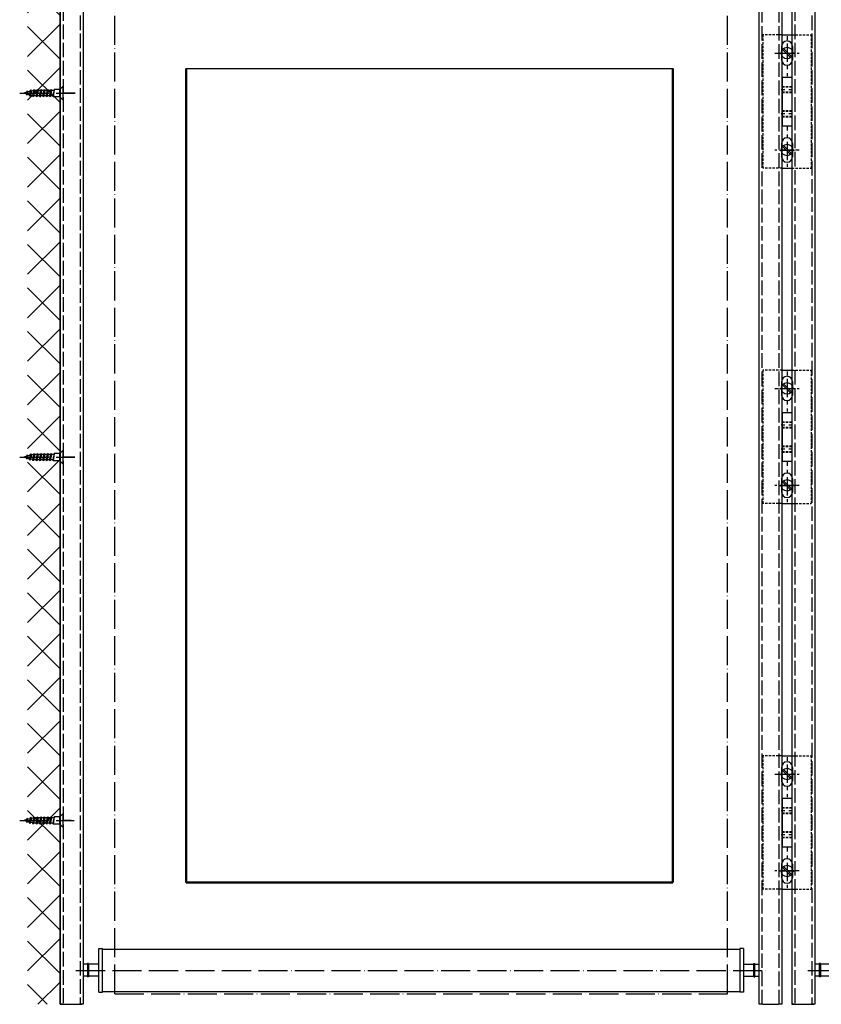
# Model space of a CAD drawing. Units: millimetres. Extents: x 4211 to 10803, y 2731 to 16991.
# Drawn here: x 4849 to 5509, y 14311 to 15123 of the extents above; entities that cross this region are included whole.
import ezdxf

# ---------------------------------------------------------------- set-up
doc = ezdxf.new("R2010")
doc.units = ezdxf.units.MM
for name, pattern in [('ACAD_ISO02W100', [15, 12, -3]), ('ACAD_ISO04W100', [30, 24, -3, 0, -3]), ('GESTRICHELTX2', [1.5, 1, -0.5]), ('STRICHPUNKTX2', [2, 1, -0.5, 0, -0.5])]:
    doc.linetypes.add(name, pattern=pattern)
for name, color, linetype in [('MC_1_7_050', 7, 'Continuous'), ('Storama Mittellinie', 6, 'ACAD_ISO04W100'), ('Storama Stoff', 72, 'ACAD_ISO04W100'), ('Storama Strichlinie', 6, 'ACAD_ISO02W100'), ('Storama Volllinie', 7, 'Continuous')]:
    doc.layers.add(name, color=color, linetype=linetype)
doc.layers.add('Storama 0.25', color=8, linetype='Continuous', lineweight=25)
doc.layers.add('Storama Glas', color=143, linetype='Continuous', lineweight=50)
doc.layers.add('Storama Konstruktionslinie', color=3, linetype='Continuous', lineweight=35, plot=False)

# ---------------------------------------------------------------- blocks, each defined once
blk = doc.blocks.new('A$C62A5224A')
at = {"layer": 'Storama Mittellinie', "color": 6, "linetype": 'STRICHPUNKTX2', "ltscale": 3}
for p, q in [((19.99998375835548, 108.9999943705916), (19.99998375835548, 75.9999943705916)), ((9.999983758355484, 94.99999437059161), (29.99998375835549, 94.99999437059161)), ((15.24998375835548, 64.99999437059887), (24.74998375835549, 64.99999437059887)), ((15.24998375835548, 44.99999437058432), (24.74998375835549, 44.99999437058432)), ((19.99998375835548, 33.9999943705916), (19.99998375835548, 0.999994370591594)), ((29.99998375835549, 14.99999437059159), (9.999983758355484, 14.99999437059159))]:
    blk.add_line(p, q, dxfattribs=at)
at = {"layer": 'Storama Strichlinie', "linetype": 'GESTRICHELTX2', "ltscale": 2}
for p, q in [((-1.62416445164e-05, 109.9999943705952), (-1.62416463354e-05, -5.6294084061e-06)), ((15.99998375835548, 109.9999943705952), (-1.62416445164e-05, 109.9999943705952)), ((23.99998375835548, 109.9999943705952), (39.99998375835549, 109.9999943705952)), ((39.99998375835549, 109.9999943705952), (39.9999837583573, -5.6294084061e-06)), ((15.99998375835548, 67.49999437059887), (23.99998375835548, 67.49999437059887)), ((15.99998375835548, 67.06697837059983), (23.99998375835548, 67.06697837059983)), ((15.99998375835548, 62.93301037059791), (23.99998375835548, 62.93301037059791)), ((15.99998375835548, 62.49999437059887), (23.99998375835548, 62.49999437059887)), ((15.99998375835548, 47.49999437058432), (23.99998375835548, 47.49999437058432)), ((15.99998375835548, 47.06697837058527), (23.99998375835548, 47.06697837058527)), ((15.99998375835548, 42.93301037058336), (23.99998375835548, 42.93301037058336)), ((15.99998375835548, 42.49999437058431), (23.99998375835548, 42.49999437058431)), ((15.99998375835548, -5.6294056776e-06), (-1.62416463354e-05, -5.6294084061e-06)), ((23.99998375835548, -5.6294056776e-06), (39.9999837583573, -5.6294084061e-06))]:
    blk.add_line(p, q, dxfattribs=at)
at = {"layer": 'Storama Volllinie', "linetype": 'Continuous'}
for p, q in [((15.99998375835548, 109.9999943705952), (23.99998375835548, 109.9999943705952)), ((15.49998375835548, 100.4999943705916), (15.49998375835548, 89.49999437059161)), ((24.49998375835548, 100.4999943705916), (24.49998375835548, 89.49999437059161)), ((15.99998375835548, 74.99999437059523), (23.99998375835548, 74.9999943705916)), ((15.99998375835548, 74.99999437059523), (15.99998375835366, 34.99999437059159)), ((23.99998375835548, 74.9999943705916), (23.99998375835548, 34.99999437059523)), ((15.99998375835366, 34.99999437059159), (23.99998375835548, 34.99999437059523)), ((15.49998375835548, 20.4999943705916), (15.49998375835548, 9.499994370591592)), ((24.49998375835548, 20.4999943705916), (24.49998375835548, 9.499994370591592)), ((15.99998375835548, -5.6294056776e-06), (23.99998375835548, -5.6294056776e-06))]:
    blk.add_line(p, q, dxfattribs=at)
for centre, start, end in [((19.99998375835548, 100.4999943705916), 0, 180), ((19.99998375835548, 89.49999437059161), 180, 0), ((19.99998375835548, 20.4999943705916), 0, 180), ((19.99998375835548, 9.499994370591592), 180, 0)]:
    blk.add_arc(centre, 4.5, start, end, dxfattribs=at)
blk = doc.blocks.new('A$C2D75005B')
at = {"layer": 'Storama Mittellinie'}
for p, q in [((6.250073288392742, 12.4999820048688), (6.250073288392742, -1.7995131202e-05)), ((7.32883927412e-05, 6.249982004868798), (12.50007328839274, 6.249982004868798))]:
    blk.add_line(p, q, dxfattribs=at)
at = {"layer": 'Storama Volllinie'}
for p, q in [((2.495915906711161, 9.160102681673381), (9.160193965197323, 2.495824623187218)), ((3.339952611588159, 10.00413938655038), (10.00423067007432, 3.339861328064216))]:
    blk.add_line(p, q, dxfattribs=at)
blk.add_circle((6.250073288392742, 6.249982004868798), 4.75, dxfattribs=at)

msp = doc.modelspace()

# ---------------------------------------------------------------- hatches: boundary and pattern name
at = {"layer": 'Storama 0.25'}
h = msp.add_hatch(dxfattribs=at)
h.set_pattern_fill('ANSI37', color=256, scale=8)
h.set_pattern_definition([(45, (0, 0), (-17.9605122421383, 17.96051224213831), []), (135, (0, 0), (-17.96051224213831, -17.9605122421383), [])])
h.paths.add_polyline_path([(4881.793209534996, 15300.35976165685), (4855.005882483631, 15300.35976165685), (4855.005882483643, 14310.64232920662), (4881.793209534936, 14310.64232920662)])

# ---------------------------------------------------------------- linework, layer by layer
at = {"layer": 'MC_1_7_050'}
for p, q in [((4881.585409234979, 15065.2491471134), (4883.985409234981, 15067.6491471134)), ((4883.985409234981, 15067.6491471134), (4883.985409234981, 15062.9991471134)), ((4883.985409234981, 15067.6491471134), (4884.293209534985, 15067.6491471134)), ((4884.293209534985, 15067.6491471134), (4884.293209534985, 15062.2491471134)), ((4854.118194613863, 15062.99696508235), (4852.108669691518, 15062.28908615687)), ((4853.763751714951, 15061.59051309288), (4852.108669691518, 15062.28908615687)), ((4854.421768007795, 15064.20156363733), (4853.761817485431, 15061.58283794701)), ((4854.442392584267, 15060.57001304692), (4853.761817485431, 15061.58283794701)), ((4854.421768007795, 15064.20156363733), (4854.442392584267, 15060.57001304692)), ((4854.421768007795, 15064.20156363733), (4855.129689008357, 15063.30156363733)), ((4855.129689008357, 15063.30156363733), (4854.442392584267, 15060.57001304692)), ((4856.409553013563, 15060.92478383918), (4854.643469399499, 15061.36916094602)), ((4857.173449615958, 15063.76571995199), (4855.116234045471, 15063.24808902213)), ((4857.474349991894, 15064.88477028115), (4856.402789861811, 15060.89963163665)), ((4857.083364960638, 15059.88680673656), (4856.402789861811, 15060.89963163665)), ((4857.474349991894, 15064.88477028115), (4857.083364960638, 15059.88680673656)), ((4858.182270992455, 15063.98477028116), (4857.083364960638, 15059.88680673656)), ((4859.043759606403, 15060.26197201349), (4857.301523592151, 15060.70034865279)), ((4857.474349991894, 15064.88477028115), (4858.182270992455, 15063.98477028116)), ((4859.49215850959, 15064.3491471134), (4858.159429378738, 15064.01380947103)), ((4860.252524693587, 15065.2491471134), (4859.043759606403, 15060.26197201349)), ((4859.724334705231, 15059.2491471134), (4859.043759606403, 15060.26197201349)), ((4860.03438746025, 15064.3491471134), (4859.49215850959, 15064.3491471134)), ((4860.252524693587, 15065.2491471134), (4859.724334705231, 15059.2491471134)), ((4860.960445694148, 15064.3491471134), (4859.724334705231, 15059.2491471134)), ((4861.794588406369, 15060.1491471134), (4859.942471938574, 15060.1491471134)), ((4860.252524693587, 15065.2491471134), (4860.960445694148, 15064.3491471134)), ((4862.812562161943, 15064.3491471134), (4860.960445694148, 15064.3491471134)), ((4863.030699395279, 15065.2491471134), (4861.794588406369, 15060.1491471134)), ((4862.502509406923, 15059.2491471134), (4861.794588406369, 15060.1491471134)), ((4863.030699395279, 15065.2491471134), (4862.502509406923, 15059.2491471134)), ((4863.738620395833, 15064.3491471134), (4862.502509406923, 15059.2491471134)), ((4864.572763108054, 15060.1491471134), (4862.720646640259, 15060.1491471134)), ((4863.030699395279, 15065.2491471134), (4863.738620395833, 15064.3491471134)), ((4865.590736863628, 15064.3491471134), (4863.738620395833, 15064.3491471134)), ((4865.808874096972, 15065.2491471134), (4864.572763108054, 15060.1491471134)), ((4865.280684108616, 15059.2491471134), (4864.572763108054, 15060.1491471134)), ((4866.516795097526, 15064.3491471134), (4865.238102963575, 15059.07346398974)), ((4865.808874096972, 15065.2491471134), (4865.280684108616, 15059.2491471134)), ((4867.350937809747, 15060.1491471134), (4865.498821341952, 15060.1491471134)), ((4865.808874096972, 15065.2491471134), (4866.516795097526, 15064.3491471134)), ((4868.368911565321, 15064.3491471134), (4866.516795097526, 15064.3491471134)), ((4868.587048798657, 15065.2491471134), (4867.350937809747, 15060.1491471134)), ((4868.058858810308, 15059.2491471134), (4867.350937809747, 15060.1491471134)), ((4868.587048798657, 15065.2491471134), (4868.058858810308, 15059.2491471134)), ((4869.294969799218, 15064.3491471134), (4868.058858810308, 15059.2491471134)), ((4870.129112511439, 15060.1491471134), (4868.276996043644, 15060.1491471134)), ((4868.587048798657, 15065.2491471134), (4869.294969799218, 15064.3491471134)), ((4871.147086267013, 15064.3491471134), (4869.294969799218, 15064.3491471134)), ((4871.365223500349, 15065.2491471134), (4870.129112511439, 15060.1491471134)), ((4870.837033511993, 15059.2491471134), (4870.129112511439, 15060.1491471134)), ((4871.365223500349, 15065.2491471134), (4870.837033511993, 15059.2491471134)), ((4872.073144500911, 15064.3491471134), (4870.837033511993, 15059.2491471134)), ((4872.907287213125, 15060.1491471134), (4871.055170745337, 15060.1491471134)), ((4871.365223500349, 15065.2491471134), (4872.073144500911, 15064.3491471134)), ((4873.925260968698, 15064.3491471134), (4872.073144500911, 15064.3491471134)), ((4874.143398202042, 15065.2491471134), (4872.907287213125, 15060.1491471134)), ((4873.615208213686, 15059.2491471134), (4872.907287213125, 15060.1491471134)), ((4874.143398202042, 15065.2491471134), (4873.615208213686, 15059.2491471134)), ((4874.851319202596, 15064.3491471134), (4873.615208213686, 15059.2491471134)), ((4875.685461914817, 15060.1491471134), (4873.833345447022, 15060.1491471134)), ((4874.143398202042, 15065.2491471134), (4874.851319202596, 15064.3491471134)), ((4876.703435670391, 15064.3491471134), (4874.851319202596, 15064.3491471134)), ((4876.921572903727, 15065.2491471134), (4875.685461914817, 15060.1491471134)), ((4876.177712441032, 15059.2491471134), (4875.685461914817, 15060.1491471134)), ((4876.921572903727, 15065.2491471134), (4876.177712441032, 15059.2491471134)), ((4881.585409234979, 15059.2491471134), (4876.177712441032, 15059.2491471134)), ((4881.585409234979, 15065.2491471134), (4876.921572903727, 15065.2491471134)), ((4881.585409234979, 15059.2491471134), (4881.585409234979, 15065.2491471134)), ((4881.585409234979, 15059.2491471134), (4883.985409234981, 15056.8491471134)), ((4883.985409234981, 15062.9991471134), (4883.985409234981, 15061.4991471134)), ((4883.985409234981, 15061.4991471134), (4883.985409234981, 15056.8491471134)), ((4884.293209534985, 15056.8491471134), (4884.293209534985, 15062.2491471134)), ((4883.985409234981, 15056.8491471134), (4884.293209534985, 15056.8491471134)), ((4881.585409234979, 14765.00104543071), (4883.985409234981, 14767.40104543071)), ((4883.985409234981, 14767.40104543071), (4883.985409234981, 14762.75104543071)), ((4883.985409234981, 14767.40104543071), (4884.293209534985, 14767.40104543071)), ((4884.293209534985, 14767.40104543071), (4884.293209534985, 14762.00104543071)), ((4854.118194613863, 14762.74886339966), (4852.108669691518, 14762.04098447418)), ((4853.763751714951, 14761.34241141019), (4852.108669691518, 14762.04098447418)), ((4854.421768007795, 14763.95346195464), (4853.761817485431, 14761.33473626432)), ((4854.442392584267, 14760.32191136423), (4853.761817485431, 14761.33473626432)), ((4854.421768007795, 14763.95346195464), (4854.442392584267, 14760.32191136423)), ((4854.421768007795, 14763.95346195464), (4855.129689008357, 14763.05346195464)), ((4855.129689008357, 14763.05346195464), (4854.442392584267, 14760.32191136423)), ((4856.409553013563, 14760.67668215649), (4854.643469399499, 14761.12105926333)), ((4857.173449615958, 14763.5176182693), (4855.116234045471, 14762.99998733944)), ((4857.474349991894, 14764.63666859846), (4856.402789861811, 14760.65152995396)), ((4857.083364960638, 14759.63870505387), (4856.402789861811, 14760.65152995396)), ((4857.474349991894, 14764.63666859846), (4857.083364960638, 14759.63870505387)), ((4858.182270992455, 14763.73666859847), (4857.083364960638, 14759.63870505387)), ((4859.043759606403, 14760.0138703308), (4857.301523592151, 14760.4522469701)), ((4857.474349991894, 14764.63666859846), (4858.182270992455, 14763.73666859847)), ((4859.49215850959, 14764.10104543071), (4858.159429378738, 14763.76570778834)), ((4860.252524693587, 14765.00104543071), (4859.043759606403, 14760.0138703308)), ((4859.724334705231, 14759.00104543071), (4859.043759606403, 14760.0138703308)), ((4860.03438746025, 14764.10104543071), (4859.49215850959, 14764.10104543071)), ((4860.252524693587, 14765.00104543071), (4859.724334705231, 14759.00104543071)), ((4860.960445694148, 14764.10104543071), (4859.724334705231, 14759.00104543071)), ((4861.794588406369, 14759.90104543071), (4859.942471938574, 14759.90104543071)), ((4860.252524693587, 14765.00104543071), (4860.960445694148, 14764.10104543071)), ((4862.812562161943, 14764.10104543071), (4860.960445694148, 14764.10104543071)), ((4863.030699395279, 14765.00104543071), (4861.794588406369, 14759.90104543071)), ((4862.502509406923, 14759.00104543071), (4861.794588406369, 14759.90104543071)), ((4863.030699395279, 14765.00104543071), (4862.502509406923, 14759.00104543071)), ((4863.738620395833, 14764.10104543071), (4862.502509406923, 14759.00104543071)), ((4864.572763108054, 14759.90104543071), (4862.720646640259, 14759.90104543071)), ((4863.030699395279, 14765.00104543071), (4863.738620395833, 14764.10104543071)), ((4865.590736863628, 14764.10104543071), (4863.738620395833, 14764.10104543071)), ((4865.808874096972, 14765.00104543071), (4864.572763108054, 14759.90104543071)), ((4865.280684108616, 14759.00104543071), (4864.572763108054, 14759.90104543071)), ((4866.516795097526, 14764.10104543071), (4865.238102963575, 14758.82536230705)), ((4865.808874096972, 14765.00104543071), (4865.280684108616, 14759.00104543071)), ((4867.350937809747, 14759.90104543071), (4865.498821341952, 14759.90104543071)), ((4865.808874096972, 14765.00104543071), (4866.516795097526, 14764.10104543071)), ((4868.368911565321, 14764.10104543071), (4866.516795097526, 14764.10104543071)), ((4868.587048798657, 14765.00104543071), (4867.350937809747, 14759.90104543071)), ((4868.058858810308, 14759.00104543071), (4867.350937809747, 14759.90104543071)), ((4868.587048798657, 14765.00104543071), (4868.058858810308, 14759.00104543071)), ((4869.294969799218, 14764.10104543071), (4868.058858810308, 14759.00104543071)), ((4870.129112511439, 14759.90104543071), (4868.276996043644, 14759.90104543071)), ((4868.587048798657, 14765.00104543071), (4869.294969799218, 14764.10104543071)), ((4871.147086267013, 14764.10104543071), (4869.294969799218, 14764.10104543071)), ((4871.365223500349, 14765.00104543071), (4870.129112511439, 14759.90104543071)), ((4870.837033511993, 14759.00104543071), (4870.129112511439, 14759.90104543071)), ((4871.365223500349, 14765.00104543071), (4870.837033511993, 14759.00104543071)), ((4872.073144500911, 14764.10104543071), (4870.837033511993, 14759.00104543071)), ((4872.907287213125, 14759.90104543071), (4871.055170745337, 14759.90104543071)), ((4871.365223500349, 14765.00104543071), (4872.073144500911, 14764.10104543071)), ((4873.925260968698, 14764.10104543071), (4872.073144500911, 14764.10104543071)), ((4874.143398202042, 14765.00104543071), (4872.907287213125, 14759.90104543071)), ((4873.615208213686, 14759.00104543071), (4872.907287213125, 14759.90104543071)), ((4874.143398202042, 14765.00104543071), (4873.615208213686, 14759.00104543071)), ((4874.851319202596, 14764.10104543071), (4873.615208213686, 14759.00104543071)), ((4875.685461914817, 14759.90104543071), (4873.833345447022, 14759.90104543071)), ((4874.143398202042, 14765.00104543071), (4874.851319202596, 14764.10104543071)), ((4876.703435670391, 14764.10104543071), (4874.851319202596, 14764.10104543071)), ((4876.921572903727, 14765.00104543071), (4875.685461914817, 14759.90104543071)), ((4876.177712441032, 14759.00104543071), (4875.685461914817, 14759.90104543071)), ((4876.921572903727, 14765.00104543071), (4876.177712441032, 14759.00104543071)), ((4881.585409234979, 14759.00104543071), (4876.177712441032, 14759.00104543071)), ((4881.585409234979, 14765.00104543071), (4876.921572903727, 14765.00104543071)), ((4881.585409234979, 14759.00104543071), (4881.585409234979, 14765.00104543071)), ((4881.585409234979, 14759.00104543071), (4883.985409234981, 14756.60104543071)), ((4883.985409234981, 14762.75104543071), (4883.985409234981, 14761.25104543071)), ((4883.985409234981, 14761.25104543071), (4883.985409234981, 14756.60104543071)), ((4884.293209534985, 14756.60104543071), (4884.293209534985, 14762.00104543071)), ((4883.985409234981, 14756.60104543071), (4884.293209534985, 14756.60104543071)), ((4881.585409234979, 14465.2491471134), (4883.985409234981, 14467.6491471134)), ((4883.985409234981, 14467.6491471134), (4883.985409234981, 14462.9991471134)), ((4883.985409234981, 14467.6491471134), (4884.293209534985, 14467.6491471134)), ((4884.293209534985, 14467.6491471134), (4884.293209534985, 14462.2491471134)), ((4854.118194613863, 14462.99696508235), (4852.108669691518, 14462.28908615687)), ((4853.763751714951, 14461.59051309288), (4852.108669691518, 14462.28908615687)), ((4854.421768007795, 14464.20156363733), (4853.761817485431, 14461.58283794701)), ((4854.442392584267, 14460.57001304692), (4853.761817485431, 14461.58283794701)), ((4854.421768007795, 14464.20156363733), (4854.442392584267, 14460.57001304692)), ((4854.421768007795, 14464.20156363733), (4855.129689008357, 14463.30156363733)), ((4855.129689008357, 14463.30156363733), (4854.442392584267, 14460.57001304692)), ((4856.409553013563, 14460.92478383918), (4854.643469399499, 14461.36916094602)), ((4857.173449615958, 14463.76571995199), (4855.116234045471, 14463.24808902213)), ((4857.474349991894, 14464.88477028115), (4856.402789861811, 14460.89963163665)), ((4857.083364960638, 14459.88680673656), (4856.402789861811, 14460.89963163665)), ((4857.474349991894, 14464.88477028115), (4857.083364960638, 14459.88680673656)), ((4858.182270992455, 14463.98477028116), (4857.083364960638, 14459.88680673656)), ((4859.043759606403, 14460.26197201349), (4857.301523592151, 14460.70034865279)), ((4857.474349991894, 14464.88477028115), (4858.182270992455, 14463.98477028116)), ((4859.49215850959, 14464.3491471134), (4858.159429378738, 14464.01380947103)), ((4860.252524693587, 14465.2491471134), (4859.043759606403, 14460.26197201349)), ((4859.724334705231, 14459.2491471134), (4859.043759606403, 14460.26197201349)), ((4860.03438746025, 14464.3491471134), (4859.49215850959, 14464.3491471134)), ((4860.252524693587, 14465.2491471134), (4859.724334705231, 14459.2491471134)), ((4860.960445694148, 14464.3491471134), (4859.724334705231, 14459.2491471134)), ((4861.794588406369, 14460.1491471134), (4859.942471938574, 14460.1491471134)), ((4860.252524693587, 14465.2491471134), (4860.960445694148, 14464.3491471134)), ((4862.812562161943, 14464.3491471134), (4860.960445694148, 14464.3491471134)), ((4863.030699395279, 14465.2491471134), (4861.794588406369, 14460.1491471134)), ((4862.502509406923, 14459.2491471134), (4861.794588406369, 14460.1491471134)), ((4863.030699395279, 14465.2491471134), (4862.502509406923, 14459.2491471134)), ((4863.738620395833, 14464.3491471134), (4862.502509406923, 14459.2491471134)), ((4864.572763108054, 14460.1491471134), (4862.720646640259, 14460.1491471134)), ((4863.030699395279, 14465.2491471134), (4863.738620395833, 14464.3491471134)), ((4865.590736863628, 14464.3491471134), (4863.738620395833, 14464.3491471134)), ((4865.808874096972, 14465.2491471134), (4864.572763108054, 14460.1491471134)), ((4865.280684108616, 14459.2491471134), (4864.572763108054, 14460.1491471134)), ((4866.516795097526, 14464.3491471134), (4865.238102963575, 14459.07346398974)), ((4865.808874096972, 14465.2491471134), (4865.280684108616, 14459.2491471134)), ((4867.350937809747, 14460.1491471134), (4865.498821341952, 14460.1491471134)), ((4865.808874096972, 14465.2491471134), (4866.516795097526, 14464.3491471134)), ((4868.368911565321, 14464.3491471134), (4866.516795097526, 14464.3491471134)), ((4868.587048798657, 14465.2491471134), (4867.350937809747, 14460.1491471134)), ((4868.058858810308, 14459.2491471134), (4867.350937809747, 14460.1491471134)), ((4868.587048798657, 14465.2491471134), (4868.058858810308, 14459.2491471134)), ((4869.294969799218, 14464.3491471134), (4868.058858810308, 14459.2491471134)), ((4870.129112511439, 14460.1491471134), (4868.276996043644, 14460.1491471134)), ((4868.587048798657, 14465.2491471134), (4869.294969799218, 14464.3491471134)), ((4871.147086267013, 14464.3491471134), (4869.294969799218, 14464.3491471134)), ((4871.365223500349, 14465.2491471134), (4870.129112511439, 14460.1491471134)), ((4870.837033511993, 14459.2491471134), (4870.129112511439, 14460.1491471134)), ((4871.365223500349, 14465.2491471134), (4870.837033511993, 14459.2491471134)), ((4872.073144500911, 14464.3491471134), (4870.837033511993, 14459.2491471134)), ((4872.907287213125, 14460.1491471134), (4871.055170745337, 14460.1491471134)), ((4871.365223500349, 14465.2491471134), (4872.073144500911, 14464.3491471134)), ((4873.925260968698, 14464.3491471134), (4872.073144500911, 14464.3491471134)), ((4874.143398202042, 14465.2491471134), (4872.907287213125, 14460.1491471134)), ((4873.615208213686, 14459.2491471134), (4872.907287213125, 14460.1491471134)), ((4874.143398202042, 14465.2491471134), (4873.615208213686, 14459.2491471134)), ((4874.851319202596, 14464.3491471134), (4873.615208213686, 14459.2491471134)), ((4875.685461914817, 14460.1491471134), (4873.833345447022, 14460.1491471134)), ((4874.143398202042, 14465.2491471134), (4874.851319202596, 14464.3491471134)), ((4876.703435670391, 14464.3491471134), (4874.851319202596, 14464.3491471134)), ((4876.921572903727, 14465.2491471134), (4875.685461914817, 14460.1491471134)), ((4876.177712441032, 14459.2491471134), (4875.685461914817, 14460.1491471134)), ((4876.921572903727, 14465.2491471134), (4876.177712441032, 14459.2491471134)), ((4881.585409234979, 14459.2491471134), (4876.177712441032, 14459.2491471134)), ((4881.585409234979, 14465.2491471134), (4876.921572903727, 14465.2491471134)), ((4881.585409234979, 14459.2491471134), (4881.585409234979, 14465.2491471134)), ((4881.585409234979, 14459.2491471134), (4883.985409234981, 14456.8491471134)), ((4883.985409234981, 14462.9991471134), (4883.985409234981, 14461.4991471134)), ((4883.985409234981, 14461.4991471134), (4883.985409234981, 14456.8491471134)), ((4884.293209534985, 14456.8491471134), (4884.293209534985, 14462.2491471134)), ((4883.985409234981, 14456.8491471134), (4884.293209534985, 14456.8491471134))]:
    msp.add_line(p, q, dxfattribs=at)
at = {"layer": 'Storama Glas', "color": 152}
for p, q in [((4985.695737033217, 14411.23879871041), (4985.695737033217, 15082.45350555065)), ((5386.88695342933, 15082.45350555065), (5386.88695342933, 14411.23879871041)), ((5386.88695342933, 14411.23879871041), (4985.695737033217, 14411.23879871041))]:
    msp.add_line(p, q, dxfattribs=at)
at = {"layer": 'Storama Konstruktionslinie'}
for p, q in [((4884.293209534985, 15062.2491471134), (4894.098236960312, 15062.2491471134)), ((4884.293209534985, 14762.00104543071), (4893.894386619297, 14762.00104543071)), ((4884.293209534985, 14462.2491471134), (4891.019333359534, 14462.2491471134))]:
    msp.add_line(p, q, dxfattribs=at)
at = {"layer": 'Storama Mittellinie'}
for p, q in [((4848.501009834984, 15062.2491471134), (4893.501009834984, 15062.2491471134)), ((4848.501009834984, 14762.00104543071), (4893.501009834984, 14762.00104543071)), ((4848.501009834984, 14462.2491471134), (4893.501009834984, 14462.2491471134)), ((4894.844832313614, 14338.64232920456), (5464.315073017465, 14338.64230118652)), ((5498.156215844007, 14338.64232920456), (5549.07437486804, 14338.64232692003))]:
    msp.add_line(p, q, dxfattribs=at)
at = {"layer": 'Storama Stoff'}
for p, q in [((4926.793209534987, 14319.37476425487), (4926.793209534985, 15193.84285002733)), ((5432.104634864369, 14319.37473623683), (5432.104634864368, 15193.84282200929)), ((4926.793209534987, 14319.37476425487), (5432.104634864369, 14319.37473623683))]:
    msp.add_line(p, q, dxfattribs=at)
at = {"layer": 'Storama Strichlinie'}
for p, q in [((4898.293209534985, 15216.34285002733), (4898.293209534985, 14310.64232920456)), ((5460.604634864368, 14310.64230118652), (5460.604634864368, 15216.34282200929)), ((5501.604593065379, 15216.34285002733), (5501.604593065379, 14310.64232920456)), ((4884.293209534985, 15193.84285002733), (4884.293209534985, 14310.64232920456)), ((5474.604634864368, 14310.64230118652), (5474.604634864368, 15193.84282200929)), ((5487.604593065379, 15193.84285002733), (5487.604593065379, 14310.64232920456))]:
    msp.add_line(p, q, dxfattribs=at)
at = {"layer": 'Storama Volllinie'}
for p, q in [((4881.793209534985, 14310.64232920456), (4881.793209534985, 15310.35976165685)), ((4900.793209534985, 15216.34285002733), (4900.793209534985, 14310.64232920456)), ((5458.104634864368, 14310.64230118652), (5458.104634864368, 15216.34282200929)), ((5504.104593065379, 15216.34285002733), (5504.104593065379, 14310.64232920456)), ((4881.793209534985, 15193.84285002733), (4881.793209534985, 14310.64232920456)), ((5477.104634864368, 14310.64230118652), (5477.104634864368, 15193.84282200929)), ((5485.104593065379, 15193.84285002733), (5485.104593065379, 14310.64232920456)), ((4913.793209534991, 14320.71956556828), (4913.793209534991, 14356.71956556828)), ((4913.793209534991, 14356.71956556828), (4916.793209534991, 14356.71956556828)), ((4916.793209534991, 14320.71956556828), (4916.793209534991, 14356.71956556828)), ((4916.793209534991, 14356.06509284085), (5442.104634864337, 14356.06506482281)), ((5442.104634864337, 14356.71953755024), (5442.104634864337, 14320.71953755024)), ((5445.104634864337, 14356.71953755024), (5442.104634864337, 14356.71953755024)), ((5445.104634864337, 14356.71953755024), (5445.104634864337, 14320.71953755024)), ((4904.293209534991, 14343.71956556828), (4900.793209534991, 14343.71956556828)), ((4904.293209534991, 14344.21956556828), (4904.293209534991, 14333.21956556828)), ((4905.293209534991, 14344.21956556828), (4904.293209534991, 14344.21956556828)), ((4905.293209534991, 14344.21956556828), (4905.293209534991, 14333.21956556828)), ((4913.793209534991, 14343.71956556828), (4905.293209534991, 14343.71956556828)), ((5445.104634864339, 14343.71953755024), (5453.604634864373, 14343.71953755024)), ((5453.604634864373, 14333.21953755024), (5453.604634864373, 14344.21953755024)), ((5453.604634864373, 14344.21953755024), (5454.604634864373, 14344.21953755024)), ((5454.604634864373, 14333.21953755024), (5454.604634864373, 14344.21953755024)), ((5454.604634864373, 14343.71953755024), (5458.104634864373, 14343.71953755024)), ((5507.604593065385, 14343.71956556828), (5504.104593065385, 14343.71956556828)), ((5507.604593065385, 14344.21956556828), (5507.604593065385, 14333.21956556828)), ((5508.604593065385, 14344.21956556828), (5507.604593065385, 14344.21956556828)), ((5508.604593065385, 14344.21956556828), (5508.604593065385, 14333.21956556828)), ((5517.104593065385, 14343.71956556828), (5508.604593065385, 14343.71956556828)), ((4904.293209534991, 14333.71956556828), (4900.793209534991, 14333.71956556828)), ((4905.293209534991, 14333.21956556828), (4904.293209534991, 14333.21956556828)), ((4913.793209534991, 14333.71956556828), (4905.293209534991, 14333.71956556828)), ((5445.104634864339, 14333.71953755024), (5453.604634864373, 14333.71953755024)), ((5453.604634864373, 14333.21953755024), (5454.604634864373, 14333.21953755024)), ((5454.604634864373, 14333.71953755024), (5458.104634864373, 14333.71953755024)), ((5507.604593065385, 14333.71956556828), (5504.104593065385, 14333.71956556828)), ((5508.604593065385, 14333.21956556828), (5507.604593065385, 14333.21956556828)), ((5517.104593065385, 14333.71956556828), (5508.604593065385, 14333.71956556828)), ((4913.793209534991, 14320.71956556828), (4916.793209534991, 14320.71956556828)), ((4916.793209534991, 14321.21956556828), (5442.104634864337, 14321.21953755024)), ((5445.104634864337, 14320.71953755024), (5442.104634864337, 14320.71953755024)), ((4881.793209534985, 14310.64232920456), (4899.793147614033, 14310.64232920459)), ((4884.793209534985, 14310.64232920456), (4881.793209534985, 14310.64232920456)), ((4884.793209534985, 14310.64232920456), (4897.793209534985, 14310.64232920456)), ((4900.793209534985, 14310.64232920456), (4897.793209534985, 14310.64232920456)), ((5461.104634864368, 14310.64230118652), (5458.104634864368, 14310.64230118652)), ((5461.104634864368, 14310.64230118652), (5474.104634864368, 14310.64230118652)), ((5477.104634864368, 14310.64230118652), (5474.104634864368, 14310.64230118652)), ((5485.104593065379, 14310.64232920456), (5503.104531144427, 14310.64232920459)), ((5488.104593065379, 14310.64232920456), (5485.104593065379, 14310.64232920456)), ((5488.104593065379, 14310.64232920456), (5501.104593065379, 14310.64232920456)), ((5504.104593065379, 14310.64232920456), (5501.104593065379, 14310.64232920456))]:
    msp.add_line(p, q, dxfattribs=at)
at = {"layer": 'Storama Volllinie', "color": 152}
msp.add_line((4985.695737033217, 15082.45350555065), (5386.88695342933, 15082.45350555065), dxfattribs=at)

# ---------------------------------------------------------------- block references
for p in [(5474.854519776987, 15089.08617114164), (5474.854519776987, 15009.08617114164), (5474.85458169794, 14812.47346859831), (5474.85458169794, 14732.47346859831), (5474.85458169794, 14494.36034496951), (5474.85458169794, 14414.36034496951)]:
    msp.add_blockref('A$C2D75005B', p)
at = {"layer": 'Storama Volllinie'}
for p in [(5461.104609307024, 15000.33615877592), (5461.104671227979, 14723.72345623259), (5461.104671227979, 14405.61033260379)]:
    msp.add_blockref('A$C62A5224A', p, dxfattribs=at)

doc.saveas('drawing.dxf')
